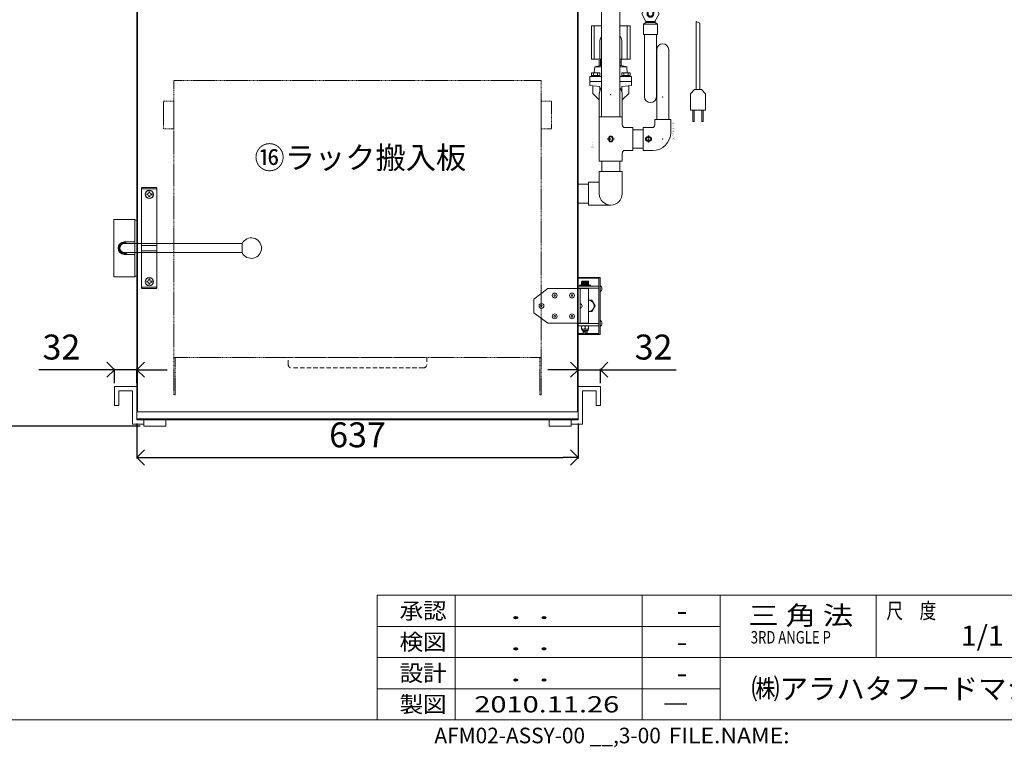
# Model space of a CAD drawing. Units: millimetres. Extents: x 5373 to 11378, y 1303 to 5106.
# Drawn here: x 8418 to 9839, y 1303 to 2353 of the extents above; entities that cross this region are included whole.
import ezdxf
from ezdxf.enums import TextEntityAlignment as Align

# ---------------------------------------------------------------- set-up
doc = ezdxf.new("R2010")
doc.units = ezdxf.units.MM
doc.linetypes.add('ACAD_ISO02W100', pattern=[15, 12, -3])
doc.linetypes.add('DASHED2', pattern=[9.525, 6.35, -3.175])
doc.layers.get('0').update_dxf_attribs({"lineweight": 13})
doc.layers.get('Defpoints').update_dxf_attribs({"lineweight": 13})
for name, color, linetype, lineweight in [('LY_12', 7, 'Continuous', 13), ('中心線', 1, 'ACAD_ISO02W100', 13), ('図枠', 7, 'Continuous', 13), ('外形線', 7, 'Continuous', 13), ('寸法線', 7, 'Continuous', 9), ('画層1', 7, 'Continuous', 13), ('補助線', 5, 'Continuous', 13), ('隠れ線', 7, 'DASHED2', 13)]:
    doc.layers.add(name, color=color, linetype=linetype, lineweight=lineweight)
doc.styles.add('MX_NOTE_STANDARD', font='txt.shx', dxfattribs={"bigfont": 'extfont.shx'})
doc.dimstyles.new('ISO-25', dxfattribs={"dimtxt": 36, "dimasz": 22, "dimexe": 1.25, "dimexo": 5, "dimgap": 10, "dimtad": 1, "dimtih": 1, "dimtoh": 1, "dimdec": 0, "dimdsep": 46, "dimtxsty": 'Standard', "dimblk": 'OPEN90', "dimcen": 2.5, "dimadec": 0, "dimazin": 0, "dimtfac": 1, "dimtdec": 0, "dimtmove": 0, "dimatfit": 3, "dimldrblk": 'OPEN90', "dimfxl": 1, "dimarcsym": 0})

# ---------------------------------------------------------------- blocks, each defined once
blk = doc.blocks.new('A$C1A773005')
at = {"layer": '外形線'}
for p, q in [((-10, 87.5), (-11, 86.5)), ((-11, -57.5), (-11, 86.5)), ((-11, 85.5), (11, 85.5)), ((-10, 87.5), (10, 87.5)), ((10, 87.5), (11, 86.5)), ((11, 86.5), (11, -57.5)), ((-2.25, 78.25), (-3.5, 78.25)), ((-3.5, 78.25), (-3.5, 76.75)), ((-3.5, 76.75), (-2.25, 76.75)), ((0.75, 81), (-0.75, 81)), ((-0.75, 81), (-0.75, 79.75)), ((-0.75, 75.25), (-0.75, 74)), ((-0.75, 74), (0.75, 74)), ((0.75, 79.75), (0.75, 81)), ((0.75, 74), (0.75, 75.25)), ((3.5, 78.25), (2.25, 78.25)), ((2.25, 76.75), (3.5, 76.75)), ((3.5, 76.75), (3.5, 78.25)), ((-11, 3.75), (11, 3.75)), ((11, -3.75), (-11, -3.75)), ((11, -56.5), (-11, -56.5)), ((-2.25, -47.75), (-3.5, -47.75)), ((-3.5, -47.75), (-3.5, -49.25)), ((-3.5, -49.25), (-2.25, -49.25)), ((0.75, -45), (-0.75, -45)), ((-0.75, -45), (-0.75, -46.25)), ((-0.75, -50.75), (-0.75, -52)), ((-0.75, -52), (0.75, -52)), ((0.75, -46.25), (0.75, -45)), ((0.75, -52), (0.75, -50.75)), ((3.5, -47.75), (2.25, -47.75)), ((2.25, -49.25), (3.5, -49.25)), ((3.5, -49.25), (3.5, -47.75)), ((-11, -57.5), (-10, -58.5)), ((10, -58.5), (-10, -58.5)), ((11, -57.5), (10, -58.5))]:
    blk.add_line(p, q, dxfattribs=at)
for centre, radius in [((0, 77.5), 6), ((0, 77.5), 5.75), ((0, -48.5), 6), ((0, -48.5), 5.75)]:
    blk.add_circle(centre, radius, dxfattribs=at)
for centre, start, end in [((-2.25, 79.75), 270, 0), ((-2.25, 75.25), 0, 90), ((2.25, 79.75), 180, 270), ((2.25, 75.25), 90, 180), ((-2.25, -46.25), 270, 0), ((-2.25, -50.75), 0, 90), ((2.25, -46.25), 180, 270), ((2.25, -50.75), 90, 180)]:
    blk.add_arc(centre, 1.5, start, end, dxfattribs=at)
at = {"layer": '補助線'}
for p, q in [((-3.5, 78.25), (-3.5, 76.75)), ((-0.75, 81), (0, 81)), ((0.75, 74), (-0.75, 74)), ((0, 81), (0.75, 81)), ((3.5, 77.5), (3.5, 78.25)), ((3.5, 76.75), (3.5, 77.5)), ((-11, 3.75), (11, 3.75)), ((-11, -3.75), (11, -3.75)), ((-3.5, -47.75), (-3.5, -49.25)), ((-0.75, -45), (0, -45)), ((0.75, -52), (-0.75, -52)), ((0, -45), (0.75, -45)), ((3.5, -48.5), (3.5, -47.75)), ((3.5, -49.25), (3.5, -48.5))]:
    blk.add_line(p, q, dxfattribs=at)
blk = doc.blocks.new('_Open90')
at = {"color": 0, "linetype": 'ByBlock', "lineweight": -2}
for p, q in [((0, 0), (-1, 0)), ((-0.5, 0.5), (0, 0)), ((0, 0), (-0.5, -0.5))]:
    blk.add_line(p, q, dxfattribs=at)
blk = doc.blocks.new('*D41')
at = {"layer": 'Defpoints', "color": 0, "transparency": 16777216}
for p in [(8875.3, 3519.4), (8354.2, 1766.4), (8596.8, 1766.4)]:
    blk.add_point(p, dxfattribs=at)
at = {"layer": '寸法線', "color": 0, "lineweight": -2, "transparency": 16777216}
for p, q in [((8870.3, 3519.4), (8353, 3519.4)), ((8354.2, 3497.4), (8354.2, 2670.9)), ((8354.2, 1788.4), (8354.2, 2614.9)), ((8591.8, 1766.4), (8353, 1766.4))]:
    blk.add_line(p, q, dxfattribs=at)
at = {"layer": '寸法線', "color": 0, "lineweight": -2, "transparency": 16777216, "xscale": 22, "yscale": 22, "zscale": 22}
for p, rotation in [((8354.2, 3519.4), 90), ((8354.2, 1766.4), 270)]:
    blk.add_blockref('_Open90', p, dxfattribs=dict(at, rotation=rotation))
at = {"layer": '寸法線', "color": 0, "transparency": 16777216, "insert": (8354.2, 2642.9), "char_height": 36, "attachment_point": 5}
blk.add_mtext('1753', dxfattribs=at)
blk = doc.blocks.new('*D53')
at = {"layer": 'Defpoints', "color": 0, "transparency": 16777216}
for p in [(8586.8, 1775.4), (9223.8, 1775.4), (9223.8, 1721.2)]:
    blk.add_point(p, dxfattribs=at)
at = {"layer": '寸法線', "color": 0, "lineweight": -2, "transparency": 16777216}
for p, q in [((8586.8, 1770.4), (8586.8, 1719.9)), ((9223.8, 1770.4), (9223.8, 1719.9)), ((8608.8, 1721.2), (9201.8, 1721.2))]:
    blk.add_line(p, q, dxfattribs=at)
at = {"layer": '寸法線', "color": 0, "lineweight": -2, "transparency": 16777216, "xscale": 22, "yscale": 22, "zscale": 22, "rotation": 180}
blk.add_blockref('_Open90', (8586.8, 1721.2), dxfattribs=at)
at = {"layer": '寸法線', "color": 0, "lineweight": -2, "transparency": 16777216, "xscale": 22, "yscale": 22, "zscale": 22}
blk.add_blockref('_Open90', (9223.8, 1721.2), dxfattribs=at)
at = {"layer": '寸法線', "color": 0, "transparency": 16777216, "insert": (8905.3, 1749.2), "char_height": 36, "attachment_point": 5}
blk.add_mtext('637', dxfattribs=at)
blk = doc.blocks.new('*D63')
at = {"layer": 'Defpoints', "color": 0, "transparency": 16777216}
for p in [(9255.8, 1847.9), (9223.8, 1823.4), (9255.8, 1823.4)]:
    blk.add_point(p, dxfattribs=at)
at = {"layer": '寸法線', "color": 0, "lineweight": -2, "transparency": 16777216}
for p, q in [((9201.8, 1847.9), (9179.8, 1847.9)), ((9223.8, 1828.4), (9223.8, 1849.1)), ((9223.8, 1847.9), (9255.8, 1847.9)), ((9255.8, 1828.4), (9255.8, 1849.1)), ((9277.8, 1847.9), (9365.3, 1847.9))]:
    blk.add_line(p, q, dxfattribs=at)
at = {"layer": '寸法線', "color": 0, "lineweight": -2, "transparency": 16777216, "xscale": 22, "yscale": 22, "zscale": 22}
blk.add_blockref('_Open90', (9223.8, 1847.9), dxfattribs=at)
at = {"layer": '寸法線', "color": 0, "lineweight": -2, "transparency": 16777216, "xscale": 22, "yscale": 22, "zscale": 22, "rotation": 180}
blk.add_blockref('_Open90', (9255.8, 1847.9), dxfattribs=at)
at = {"layer": '寸法線', "color": 0, "transparency": 16777216, "insert": (9332.5, 1875.9), "char_height": 36, "attachment_point": 5}
blk.add_mtext('32', dxfattribs=at)
blk = doc.blocks.new('*D64')
at = {"layer": 'Defpoints', "color": 0, "transparency": 16777216}
for p in [(8554.8, 1847.9), (8554.8, 1823.4), (8586.8, 1823.4)]:
    blk.add_point(p, dxfattribs=at)
at = {"layer": '寸法線', "color": 0, "lineweight": -2, "transparency": 16777216}
for p, q in [((8532.8, 1847.9), (8445.3, 1847.9)), ((8554.8, 1828.4), (8554.8, 1849.1)), ((8586.8, 1847.9), (8554.8, 1847.9)), ((8586.8, 1828.4), (8586.8, 1849.1)), ((8608.8, 1847.9), (8630.8, 1847.9))]:
    blk.add_line(p, q, dxfattribs=at)
at = {"layer": '寸法線', "color": 0, "lineweight": -2, "transparency": 16777216, "xscale": 22, "yscale": 22, "zscale": 22}
blk.add_blockref('_Open90', (8554.8, 1847.9), dxfattribs=at)
at = {"layer": '寸法線', "color": 0, "lineweight": -2, "transparency": 16777216, "xscale": 22, "yscale": 22, "zscale": 22, "rotation": 180}
blk.add_blockref('_Open90', (8586.8, 1847.9), dxfattribs=at)
at = {"layer": '寸法線', "color": 0, "transparency": 16777216, "insert": (8478, 1875.9), "char_height": 36, "attachment_point": 5}
blk.add_mtext('32', dxfattribs=at)
blk = doc.blocks.new('A$C594333B0')
at = {"color": 7, "linetype": 'Continuous'}
for p, q in [((-32.000001, 16.5), (31.999998, 16.5)), ((-32.000001, 16.5), (-32.000001, -16.5)), ((32.000008, 16.5), (32.000008, -16.5)), ((-0.449998, 4.5), (-0.449998, 3.2674)), ((-0.449998, 2.36414), (-0.449998, 0)), ((0.449996, 4.5), (0.449996, 3.2674)), ((0.449996, 2.36414), (0.449996, 0)), ((-0.449998, -3.26739), (-0.449998, -4.5)), ((0.449996, -3.26739), (0.449996, -4.5)), ((-20.500009, -16.5), (-32.000001, -16.5)), ((-16.500009, -20.5), (-16.500009, -32)), ((16.499991, -20.5), (16.499991, -32)), ((20.499991, -16.5), (31.999998, -16.5)), ((-16.500009, -32.00001), (16.499991, -32.00001))]:
    blk.add_line(p, q, dxfattribs=at)
for centre, radius, start, end in [((-1.800004, 0), 2.7, 126.00833, 233.99168), ((-1.800004, 0), 1.8, 126.00833, 233.99168), ((-0.000001, -2.47673), 5.761731, 94.479452, 126.00833), ((-0.000001, -2.47673), 4.861731, 95.310878, 126.00833), ((-0.000001, 4.16251), 0.5625, 36.869897, 143.1301), ((-0.000001, -2.47673), 5.761731, 53.991676, 85.520553), ((-0.000001, -2.47673), 4.861731, 53.991676, 84.689121), ((1.800002, 0), 1.8, 306.00832, 53.991676), ((1.800002, 0), 2.7, 306.00832, 53.991676), ((-0.000001, 2.47673), 5.761731, 233.99167, 265.52055), ((-0.000001, 2.47673), 4.861731, 233.99167, 306.00832), ((-0.000001, 0.3375), 0.5625, 216.8699, 323.1301), ((-0.000001, -4.1625), 0.5625, 216.8699, 323.1301), ((-0.000001, 2.47673), 5.761731, 274.47945, 306.00832), ((-20.500009, -20.5), 4, 359.99998, 90.000016), ((20.499991, -20.5), 4, 90.000016, 180.00001)]:
    blk.add_arc(centre, radius, start, end, dxfattribs=at)
blk.add_point((-0.000001, 0), dxfattribs=at)
blk.add_point((-0.000001, 0), dxfattribs=at)
at = {"color": 7, "linetype": 'Continuous', "width": 0.855342}
blk.add_text('３／４', height=3.2, dxfattribs=at).set_placement((-13.73522, 24.56608))
blk = doc.blocks.new('A$C60611736')
at = {"layer": '寸法線', "color": 0}
for p, q in [((-4.5, 65.4), (-3.5, 29.7)), ((4.5, 65.4), (3.5, 29.7)), ((-10, 44.4), (-6.6, 42.4)), ((10, 44.4), (6.6, 42.4)), ((-6.5, 40.7), (-12.5, 29.7)), ((-12.5, 29.7), (-6.5, 18.7)), ((-6.6, 42.4), (-3.9, 42.4)), ((-6.6, 40.5), (-6.6, 42.4)), ((-6.5, 40.7), (-3.8, 40.7)), ((3.8, 40.7), (6.5, 40.7)), ((3.9, 42.4), (6.6, 42.4)), ((6.5, 40.7), (12.5, 29.7)), ((12.5, 29.7), (6.5, 18.7)), ((6.6, 42.4), (6.6, 40.5)), ((-10, 15), (-6.6, 17)), ((-6.6, 18.9), (-6.6, 17)), ((-6.6, 17), (6.6, 17)), ((-6.5, 18.7), (6.5, 18.7)), ((6.6, 18.9), (6.6, 17)), ((10, 15), (6.6, 17))]:
    blk.add_line(p, q, dxfattribs=at)
for points in [[(-3.9, 44.4), (-10, 44.4), (-10, 59.4), (-4.3, 59.4)], [(4.3, 59.4), (10, 59.4), (10, 44.4), (3.9, 44.4)]]:
    blk.add_lwpolyline(points, dxfattribs=at)
blk.add_lwpolyline([(-10, 0), (10, 0), (10, 15), (-10, 15)], close=True, dxfattribs=at)
for centre, radius, start, end in [((0, 59.5), 7.41, 52.5557, 127.3518), ((0, 29.7), 5, 136.0099, 43.9936), ((0, 29.7), 3.5, 180, 360)]:
    blk.add_arc(centre, radius, start, end, dxfattribs=at)

msp = doc.modelspace()

# ---------------------------------------------------------------- linework, layer by layer
for p, q in [((8586.8, 3231.4), (8586.8, 1776.9)), ((9223.8, 3231.4), (9223.8, 1776.9)), ((9257.6, 2212.9), (9257.6, 2375.9)), ((9283.9, 2212.9), (9283.9, 2375.9)), ((9394.2, 2350.7), (9394.2, 2252.3)), ((9394.2, 2350.7), (9399.3, 2347.9)), ((9399.3, 2347.9), (9399.3, 2252.3)), ((9223.8, 2204.4), (9223.8, 2344.4)), ((9254.3, 2294.9), (9254.3, 2286.5)), ((9255.8, 2296.1), (9255.8, 2286.9)), ((9255.8, 2291.9), (9257.6, 2291.9)), ((9283.9, 2291.9), (9285.8, 2291.9)), ((9285.8, 2296.1), (9285.8, 2286.9)), ((9242.8, 2276.4), (9242.8, 2270.9)), ((9242.8, 2276.4), (9254.8, 2276.4)), ((9245.8, 2276.4), (9245.8, 2272.4)), ((9247.8, 2284.9), (9246.9, 2276.4)), ((9255.8, 2286.9), (9247.8, 2284.9)), ((9247.8, 2284.9), (9257.6, 2284.9)), ((9251.8, 2276.4), (9251.8, 2272.4)), ((9254.8, 2276.4), (9254.8, 2270.9)), ((9255.8, 2286.9), (9257.6, 2286.9)), ((9283.9, 2286.9), (9285.8, 2286.9)), ((9283.9, 2284.9), (9293.8, 2284.9)), ((9285.8, 2286.9), (9293.8, 2284.9)), ((9286.8, 2276.4), (9286.8, 2270.9)), ((9298.8, 2276.4), (9286.8, 2276.4)), ((9289.8, 2276.4), (9289.8, 2272.4)), ((9293.8, 2284.9), (9294.7, 2276.4)), ((9295.8, 2276.4), (9295.8, 2272.4)), ((9298.8, 2276.4), (9298.8, 2270.9)), ((9240.8, 2270.9), (9240.8, 2257.9)), ((9240.8, 2270.9), (9257.6, 2270.9)), ((9240.8, 2263.9), (9257.6, 2263.9)), ((9242.8, 2272.4), (9254.8, 2272.4)), ((9283.9, 2270.9), (9300.8, 2270.9)), ((9283.9, 2263.9), (9300.8, 2263.9)), ((9298.8, 2272.4), (9286.8, 2272.4)), ((9300.8, 2270.9), (9300.8, 2257.9)), ((9240.8, 2257.9), (9254.8, 2256.9)), ((9244.8, 2257.6), (9244.8, 2246.8)), ((9254.3, 2237.3), (9244.8, 2246.8)), ((9254.8, 2251.5), (9254.8, 2256.9)), ((9300.8, 2257.9), (9286.8, 2256.9)), ((9286.8, 2251.5), (9286.8, 2256.9)), ((9287.3, 2237.3), (9296.8, 2246.8)), ((9296.8, 2257.6), (9296.8, 2246.8)), ((9394.2, 2252.3), (9399.3, 2252.3)), ((9254.3, 2244.9), (9254.3, 2212.9)), ((9287.3, 2244.9), (9287.3, 2212.9)), ((9287.3, 2212.9), (9254.3, 2212.9)), ((9302.8, 2193.9), (9317.8, 2193.9)), ((9317.8, 2193.9), (9317.8, 2167.9)), ((9302.8, 2167.9), (9317.8, 2167.9)), ((9257.8, 2133.9), (9257.8, 2148.9)), ((9257.8, 2148.9), (9283.8, 2148.9)), ((9283.8, 2133.9), (9283.8, 2148.9)), ((9254.3, 2101.9), (9254.3, 2133.9)), ((9287.3, 2133.9), (9254.3, 2133.9)), ((9284.4, 2133.9), (9257.2, 2133.9)), ((9287.3, 2101.9), (9287.3, 2133.9)), ((9254.3, 2118.4), (9238.8, 2118.4)), ((9238.8, 2115.5), (9238.8, 2088.3)), ((9270.8, 2085.4), (9238.8, 2085.4)), ((9223.8, 1964.9), (9223.8, 1980.4)), ((9223.8, 1979.9), (9253.8, 1979.9)), ((9224.3, 1980.9), (9255.3, 1980.9)), ((9229.8, 1975.9), (9237.8, 1975.9)), ((9253.8, 1979.9), (9253.8, 1899.9)), ((9255.3, 1980.9), (9255.3, 1898.9)), ((9179.8, 1964.9), (9159.8, 1949.9)), ((9223.8, 1964.9), (9179.8, 1964.9)), ((9223.8, 1967.9), (9223.8, 1965.9)), ((9223.8, 1965.9), (9223.8, 1913.9)), ((9223.8, 1965.9), (9223.8, 1913.9)), ((9223.8, 1964.9), (9227.8, 1964.9)), ((9224.8, 1968.4), (9224.3, 1968.4)), ((9224.3, 1965.4), (9253.8, 1965.4)), ((9232.8, 1968.4), (9224.8, 1968.4)), ((9225.8, 1968.4), (9225.8, 1969.9)), ((9225.8, 1969.9), (9241.8, 1969.9)), ((9226.8, 1963.9), (9226.8, 1915.9)), ((9233.8, 1964.9), (9227.8, 1964.9)), ((9228.8, 1969.9), (9228.8, 1974.9)), ((9233.8, 1969.9), (9228.8, 1969.9)), ((9228.8, 1969.9), (9238.8, 1969.9)), ((9233.8, 1969.9), (9228.8, 1969.9)), ((9229.3, 1970.9), (9229.3, 1974.9)), ((9229.8, 1970.9), (9229.8, 1974.9)), ((9230.3, 1970.9), (9230.3, 1974.9)), ((9230.8, 1970.9), (9230.8, 1974.9)), ((9230.8, 1969.9), (9231.8, 1969.9)), ((9230.8, 1965.4), (9230.8, 1964.9)), ((9231.3, 1970.9), (9231.3, 1974.9)), ((9231.8, 1970.9), (9231.8, 1974.9)), ((9232.3, 1970.9), (9232.3, 1974.9)), ((9232.8, 1970.9), (9232.8, 1974.9)), ((9232.8, 1968.4), (9240.8, 1968.4)), ((9233.3, 1970.9), (9233.3, 1974.9)), ((9233.8, 1970.9), (9233.8, 1974.9)), ((9233.8, 1964.9), (9238.8, 1964.9)), ((9234.3, 1970.9), (9234.3, 1974.9)), ((9234.8, 1970.9), (9234.8, 1974.9)), ((9235.3, 1970.9), (9235.3, 1974.9)), ((9235.8, 1970.9), (9235.8, 1974.9)), ((9236.3, 1970.9), (9236.3, 1974.9)), ((9236.8, 1970.9), (9236.8, 1974.9)), ((9236.8, 1965.4), (9236.8, 1964.9)), ((9237.3, 1970.9), (9237.3, 1974.9)), ((9237.8, 1970.9), (9237.8, 1974.9)), ((9238.3, 1970.9), (9238.3, 1974.9)), ((9238.8, 1974.9), (9238.8, 1969.9)), ((9238.8, 1964.9), (9238.8, 1914.9)), ((9253.8, 1968.4), (9240.8, 1968.4)), ((9241.8, 1969.9), (9241.8, 1968.4)), ((9255.3, 1969.4), (9255.3, 1960.4)), ((9159.8, 1949.9), (9159.8, 1929.9)), ((9226.8, 1943.4), (9226.8, 1936.4)), ((9179.8, 1914.9), (9159.8, 1929.9)), ((9255.3, 1919.4), (9255.3, 1910.4)), ((9179.8, 1914.9), (9223.8, 1914.9)), ((9223.8, 1899.4), (9223.8, 1914.9)), ((9223.8, 1914.9), (9227.8, 1914.9)), ((9223.8, 1913.9), (9223.8, 1911.9)), ((9224.3, 1914.4), (9253.8, 1914.4)), ((9224.3, 1911.4), (9253.8, 1911.4)), ((9227.8, 1914.9), (9233.8, 1914.9)), ((9228.8, 1910.4), (9228.8, 1906.6)), ((9228.8, 1906.4), (9228.8, 1906.4)), ((9229, 1906.4), (9238.3, 1906.4)), ((9229.3, 1905.9), (9229.3, 1904.4)), ((9229.3, 1904.4), (9238.3, 1904.4)), ((9230.8, 1914.4), (9230.8, 1914.9)), ((9230.8, 1899.4), (9230.8, 1904.4)), ((9236.8, 1904.4), (9230.8, 1903.4)), ((9238.8, 1914.9), (9233.8, 1914.9)), ((9233.8, 1910.4), (9233.8, 1907.4)), ((9236.8, 1914.4), (9236.8, 1914.9)), ((9236.8, 1904.4), (9236.8, 1899.4)), ((9238.3, 1906.4), (9238.6, 1906.4)), ((9238.3, 1904.4), (9238.3, 1905.9)), ((9238.8, 1906.9), (9238.8, 1910.4)), ((9238.8, 1906.6), (9238.8, 1906.9)), ((9238.8, 1906.4), (9238.8, 1906.4)), ((9230.8, 1899.9), (9223.8, 1899.9)), ((9245.8, 1898.9), (9224.3, 1898.9)), ((9255.3, 1898.9), (9224.3, 1898.9)), ((9236.8, 1903.4), (9230.8, 1902.4)), ((9236.8, 1901.9), (9230.8, 1900.9)), ((9236.8, 1900.5), (9230.8, 1899.5)), ((9236.8, 1899.4), (9230.8, 1899.4)), ((9253.8, 1899.9), (9236.8, 1899.9)), ((8554.8, 1823.4), (8586.8, 1823.4)), ((8554.8, 1823.4), (8554.8, 1796.4)), ((8586.8, 1823.4), (8586.8, 1775.4)), ((9223.8, 1823.4), (9223.8, 1775.4)), ((9255.8, 1823.4), (9223.8, 1823.4)), ((9255.8, 1823.4), (9255.8, 1796.4)), ((8580.8, 1817.4), (8560.8, 1817.4)), ((8560.8, 1817.4), (8560.8, 1796.4)), ((8580.8, 1769.4), (8580.8, 1817.4)), ((9229.8, 1769.4), (9229.8, 1817.4)), ((9229.8, 1817.4), (9249.8, 1817.4)), ((9249.8, 1817.4), (9249.8, 1796.4)), ((8554.8, 1796.4), (8560.8, 1796.4)), ((9255.8, 1796.4), (9249.8, 1796.4)), ((8586.8, 1769.4), (8580.8, 1769.4)), ((8586.8, 1775.4), (8596.8, 1775.4)), ((8586.8, 1769.4), (8596.8, 1769.4)), ((8596.8, 1775.4), (8596.8, 1769.4)), ((9213.8, 1775.4), (9213.8, 1769.4)), ((9223.8, 1775.4), (9213.8, 1775.4)), ((9223.8, 1769.4), (9213.8, 1769.4)), ((9223.8, 1769.4), (9229.8, 1769.4))]:
    msp.add_line(p, q)
at = {"color": 7, "linetype": 'Continuous'}
for p, q in [((9242.8, 2344.3), (9257.6, 2344.3)), ((9242.8, 2344.3), (9242.8, 2296.1)), ((9246.9, 2344.3), (9246.9, 2296.1)), ((9283.9, 2344.3), (9298.8, 2344.3)), ((9294.7, 2344.3), (9294.7, 2296.1)), ((9298.8, 2344.3), (9298.8, 2296.1)), ((9254.8, 2320.4), (9254.8, 2296.1)), ((9286.8, 2320.4), (9286.8, 2296.1)), ((9242.8, 2296.1), (9257.6, 2296.1)), ((9283.9, 2296.1), (9298.8, 2296.1)), ((9334.3, 2201.4), (9334.3, 2208.9)), ((9357.3, 2208.9), (9334.3, 2208.9)), ((9357.3, 2190.4), (9357.3, 2208.9)), ((9330.3, 2197.4), (9317.8, 2197.4)), ((9317.8, 2164.4), (9317.8, 2197.4)), ((9324.8, 2184.2), (9324.8, 2185.4)), ((9324.8, 2178.5), (9324.8, 2180.9)), ((9324.8, 2176.4), (9324.8, 2177.6)), ((9325.7, 2184.2), (9325.7, 2185.4)), ((9325.7, 2178.5), (9325.7, 2180.9)), ((9325.7, 2176.4), (9325.7, 2177.6)), ((9331.3, 2164.4), (9317.8, 2164.4))]:
    msp.add_line(p, q, dxfattribs=at)
for points in [[(8587.8, 3271.9), (9222.8, 3271.9), (9222.8, 1786.9), (8587.8, 1786.9)], [(9391.7, 2252.3), (9401.7, 2252.3), (9407.7, 2246.3), (9407.7, 2222.3), (9385.7, 2222.3), (9385.7, 2246.3)], [(9389.4, 2222.3), (9391, 2222.3), (9391, 2206.3), (9389.4, 2206.3)], [(9402.4, 2222.3), (9404, 2222.3), (9404, 2206.3), (9402.4, 2206.3)], [(9189.2, 1956), (9188.5, 1954.9), (9189.2, 1953.9), (9190.4, 1953.9), (9191, 1954.9), (9190.4, 1956)], [(9214.2, 1956), (9213.5, 1954.9), (9214.2, 1953.9), (9215.4, 1953.9), (9216, 1954.9), (9215.4, 1956)], [(9170.2, 1941), (9169.5, 1939.9), (9170.2, 1938.9), (9171.4, 1938.9), (9172, 1939.9), (9171.4, 1941)], [(9189.2, 1926), (9188.5, 1924.9), (9189.2, 1923.9), (9190.4, 1923.9), (9191, 1924.9), (9190.4, 1926)], [(9214.2, 1926), (9213.5, 1924.9), (9214.2, 1923.9), (9215.4, 1923.9), (9216, 1924.9), (9215.4, 1926)], [(8586.8, 1776.9), (9223.8, 1776.9), (9223.8, 1775.4), (8586.8, 1775.4)], [(8596.8, 1775.4), (8628.8, 1775.4), (8628.8, 1766.4), (8596.8, 1766.4)], [(9181.8, 1775.4), (9213.8, 1775.4), (9213.8, 1766.4), (9181.8, 1766.4)]]:
    msp.add_lwpolyline(points, close=True)
for points in [[(9256.6, 2253.3), (9254.8, 2251.5), (9254.8, 2248.9)], [(9286.8, 2248.9), (9286.8, 2251.5), (9284.9, 2253.3)], [(9223.8, 2115.5), (9238.8, 2115.5), (9238.8, 2088.3), (9223.8, 2088.3)], [(9238.8, 1931.7), (9243.5, 1931.7), (9248.3, 1939.9), (9243.5, 1948.2), (9238.8, 1948.2)]]:
    msp.add_lwpolyline(points)
for centre in [(9189.8, 1954.9), (9214.8, 1954.9), (9170.8, 1939.9), (9189.8, 1924.9), (9214.8, 1924.9)]:
    msp.add_circle(centre, 3.5)
for centre, radius, start, end in [((9270.8, 2320.4), 16, 145.2729, 180), ((9270.8, 2320.4), 16, 0, 34.7271), ((9330.3, 2201.4), 4, 270, 0), ((9331.3, 2190.4), 26, 270, 0), ((9323.5, 2180.9), 2.7, 126.0083, 233.9917), ((9323.5, 2180.9), 1.8, 126.0083, 233.9917), ((9325.3, 2178.4), 5.76, 94.4795, 126.0083), ((9325.3, 2183.4), 5.76, 233.9917, 265.5205), ((9325.3, 2178.4), 4.86, 53.9917, 126.0083), ((9325.3, 2183.4), 4.86, 233.9917, 264.6891), ((9325.3, 2185.1), 0.562, 36.8699, 143.1301), ((9325.3, 2180.6), 0.562, 36.8699, 143.1301), ((9325.3, 2176.7), 0.562, 216.8699, 323.1301), ((9325.3, 2178.4), 5.76, 53.9917, 85.5206), ((9325.3, 2183.4), 4.86, 275.3109, 306.0083), ((9325.3, 2183.4), 5.76, 274.4795, 306.0083), ((9327.1, 2180.9), 1.8, 306.0083, 53.9917), ((9327.1, 2180.9), 2.7, 306.0083, 53.9917)]:
    msp.add_arc(centre, radius, start, end, dxfattribs=at)
for centre, radius, start, end in [((9270.8, 2244.9), 16.5, 142.8417, 180), ((9270.8, 2244.9), 16.5, 0, 37.1583), ((9270.8, 2101.9), 16.5, 180, 0), ((8568.8, 2023.4), 8, 54.3409, 305.6591), ((8568.8, 2023.4), 7.5, 60.0736, 299.9264), ((9224.3, 1980.4), 0.5, 90, 180), ((9229.8, 1974.9), 1, 90, 180), ((9237.8, 1974.9), 1, 0, 90), ((9224.3, 1967.9), 0.5, 90, 180), ((9224.3, 1965.9), 0.5, 180, 270), ((9227.8, 1963.9), 1, 90, 180), ((9253, 1964.9), 5.05, 296.9307, 63.0693), ((9238.8, 1939.9), 8.23, 270, 90), ((9225.6, 1939.9), 3.7, 289.0324, 70.9676), ((9253, 1914.9), 5.05, 296.9307, 63.0693), ((9224.3, 1913.9), 0.5, 90, 180), ((9224.3, 1911.9), 0.5, 180, 270), ((9227.8, 1915.9), 1, 180, 270), ((9229.8, 1910.4), 1, 90, 180), ((9231.3, 1907.8), 3.63, 46.3972, 133.6028), ((9231.3, 1910.1), 3.62, 226.3972, 313.6028), ((9229, 1906.6), 0.2, 180, 270), ((9228.6, 1905.8), 0.721, 7.1067, 54.8208), ((9236.3, 1907.8), 3.63, 46.3972, 133.6028), ((9236.3, 1910.1), 3.62, 226.3972, 313.6028), ((9237.8, 1910.4), 1, 0, 90), ((9238.8, 1906), 0.533, 115.8787, 182.1938), ((9238.6, 1906.6), 0.2, 270, 0), ((9224.3, 1899.4), 0.5, 180, 270)]:
    msp.add_arc(centre, radius, start, end)
msp.add_point((9270.8, 2244.9))
msp.add_point((9270.8, 2244.9))
for p in [(9325.3, 2180.9), (9345.8, 2180.9)]:
    msp.add_point(p, dxfattribs=at)
at = {"layer": '図枠', "linetype": 'Continuous'}
for p, q in [((8933.7, 1342.3), (8933.7, 1522.3)), ((8933.7, 1522.3), (9968.7, 1522.3)), ((9046.2, 1342.3), (9046.2, 1522.3)), ((9316.2, 1342.3), (9316.2, 1522.3)), ((9428.7, 1342.3), (9428.7, 1522.3)), ((9653.7, 1432.3), (9653.7, 1522.3)), ((8933.7, 1477.3), (9428.7, 1477.3)), ((8933.7, 1432.3), (9428.7, 1432.3)), ((9428.7, 1432.3), (11373.7, 1432.3)), ((8933.7, 1387.3), (9428.7, 1387.3))]:
    msp.add_line(p, q, dxfattribs=at)
at = {"layer": '図枠'}
msp.add_line((5514.1, 1342.3), (11373.7, 1342.3), dxfattribs=at)
at = {"layer": '外形線'}
for p, q in [((8553.8, 2064.9), (8583.8, 2064.9)), ((8553.8, 1981.9), (8553.8, 2064.9)), ((8583.8, 2064.9), (8583.8, 1981.9)), ((8585.3, 2063.9), (8583.8, 2063.9)), ((8586.8, 2062.4), (8586.8, 2023.4)), ((8568.8, 2032.4), (8583.8, 2032.4)), ((8586.8, 2023.4), (8586.8, 1984.4)), ((8568.8, 2014.4), (8583.8, 2014.4)), ((8583.8, 1981.9), (8553.8, 1981.9)), ((8585.3, 1982.9), (8583.8, 1982.9))]:
    msp.add_line(p, q, dxfattribs=at)
for centre, radius, start, end in [((8585.3, 2062.4), 1.5, 0, 90), ((8568.8, 2023.4), 9, 90, 270), ((8568.8, 2023.4), 6.5, 235.1497, 270), ((8585.3, 1984.4), 1.5, 270, 0)]:
    msp.add_arc(centre, radius, start, end, dxfattribs=at)
at = {"layer": '寸法線'}
for p, q in [((9319.4, 2331.9), (9319.4, 2242)), ((9336.7, 2331.9), (9336.7, 2242)), ((9337.1, 2309.7), (9336.7, 2308.1)), ((9337.1, 2208.9), (9337.1, 2309.7)), ((9354.4, 2208.9), (9354.4, 2309.7)), ((9337.1, 2243.7), (9336.7, 2242)), ((8568.8, 2029.9), (8643.8, 2029.9)), ((8643.8, 2029.9), (8738.8, 2029.9)), ((8738.8, 2029.9), (8738.8, 2016.9)), ((8568.8, 2016.9), (8643.8, 2016.9)), ((8738.8, 2016.9), (8643.8, 2016.9)), ((8933.7, 1342.3), (10553.7, 1342.3))]:
    msp.add_line(p, q, dxfattribs=at)
at = {"layer": '寸法線', "ltscale": 0.2}
msp.add_line((9238.8, 2118.4), (9238.8, 2085.4), dxfattribs=at)
at = {"layer": '寸法線'}
for centre, radius, start, end in [((9345.8, 2309.7), 8.65, 0, 180), ((9328.1, 2242), 8.65, 180, 360), ((8752, 2023.4), 14.8, 206.1471, 153.8529), ((8568.8, 2023.4), 6.5, 90, 270)]:
    msp.add_arc(centre, radius, start, end, dxfattribs=at)
msp.add_point((9345.8, 2241.4), dxfattribs=at)
at = {"layer": '隠れ線', "ltscale": 0.2}
for p, q in [((8640.3, 2265.4), (9170.3, 2265.4)), ((8640.3, 1865.4), (8640.3, 2265.4)), ((9170.3, 2265.4), (9170.3, 1865.4)), ((9170.3, 1865.4), (8640.3, 1865.4))]:
    msp.add_line(p, q, dxfattribs=at)
for points in [[(8625.3, 2235.4), (8640.3, 2235.4), (8640.3, 2195.4), (8625.3, 2195.4)], [(9170.3, 2235.4), (9185.3, 2235.4), (9185.3, 2195.4), (9170.3, 2195.4)], [(8640.3, 1865.4), (8642.3, 1865.4), (8642.3, 1811.4), (8640.3, 1811.4)], [(9168.3, 1865.4), (9170.3, 1865.4), (9170.3, 1811.4), (9168.3, 1811.4)]]:
    msp.add_lwpolyline(points, close=True, dxfattribs=at)
at = {"layer": '隠れ線'}
msp.add_lwpolyline([(8805.3, 1865.4), (9005.3, 1865.4), (9005.3, 1855.4, -0.414214), (9000.3, 1850.4), (8810.3, 1850.4, -0.414214), (8805.3, 1855.4)], format="xyb", close=True, dxfattribs=at)

# ---------------------------------------------------------------- block references
at = {"rotation": 89.99999999999999}
msp.add_blockref('A$C594333B0', (9270.8, 2180.9), dxfattribs=at)
at = {"layer": '中心線'}
msp.add_blockref('A$C1A773005', (8604.8, 2023.4), dxfattribs=at)
at = {"layer": '寸法線'}
msp.add_blockref('A$C60611736', (9328.1, 2331.9), dxfattribs=at)

# ---------------------------------------------------------------- texts
at = {"color": 7, "linetype": 'Continuous', "width": 0.84635}
msp.add_text('３／４×３／８', height=3.2, rotation=90, dxfattribs=at).set_placement((9362.7, 2179.4))
at = {"layer": 'LY_12', "color": 7, "linetype": 'Continuous', "style": 'MX_NOTE_STANDARD'}
for s, height, width, p in [('承', 23.4, 1.068376, (8966, 1499.8)), ('三 角 法', 27, 1.190476, (9469.5, 1493.1)), ('-', 27, 1.244444, (9365.5, 1499.8)), ('検', 23.4, 1.068376, (8966, 1454.8)), ('図', 23.4, 1.068376, (8999.8, 1454.8)), ('3RD ANGLE P', 18, 0.770308, (9472.8, 1461.6)), ('-', 27, 1.244444, (9365.5, 1454.8)), ('設', 23.4, 1.068376, (8966, 1409.8)), ('計', 23.4, 1.068376, (8999.8, 1409.8)), ('-', 27, 1.244444, (9365.5, 1409.8)), ('製', 23.4, 1.068376, (8966, 1364.8)), ('図', 23.4, 1.068376, (8999.8, 1364.8)), ('2010.11.26', 23.4, 1.311189, (9073.9, 1364.8))]:
    msp.add_text(s, height=height, dxfattribs=dict(at, width=width)).set_placement(p, align=Align.MIDDLE_LEFT)
for s, height, oblique, width, p in [('尺\u3000度', 22.5, 5, 0.78125, (9668.6, 1499.8)), ('1/1', 28.8, 8, 1.054687, (9775.8, 1463.8))]:
    msp.add_text(s, height=height, dxfattribs=dict(at, oblique=oblique, width=width)).set_placement(p, align=Align.MIDDLE_LEFT)
at = {"layer": 'LY_12', "color": 255, "linetype": 'Continuous', "style": 'MX_NOTE_STANDARD'}
for s, height, width, p in [('    .  .  ', 23.4, 1.758912, (9075.6, 1499.8)), ('    .  .  ', 23.4, 1.758912, (9075.6, 1454.8)), ('    .  .  ', 23.4, 1.758912, (9075.6, 1409.8)), ('AFM02-ASSY-00 __,3-00', 22.5, 0.980969, (9016.4, 1319.8)), ('FILE.NAME:', 22.5, 1.08, (9354.3, 1319.8))]:
    msp.add_text(s, height=height, dxfattribs=dict(at, width=width)).set_placement(p, align=Align.MIDDLE_LEFT)
at = {"layer": 'LY_12', "color": 7, "linetype": 'Continuous', "style": 'MX_NOTE_STANDARD', "width": 1.037037}
msp.add_text('\u3000―', height=27, dxfattribs=at).set_placement((9383.5, 1364.8), align=Align.MIDDLE_RIGHT)
at = {"layer": '図枠', "linetype": 'Continuous', "insert": (9698.7, 1387.3), "char_height": 30, "attachment_point": 5, "style": 'MX_NOTE_STANDARD'}
msp.add_mtext_dynamic_manual_height_columns('{\\fMS PGothic|b0|i0|c128|p50;㈱アラハタフードマシン}', width=450, gutter_width=16, heights=[0], dxfattribs=at)
at = {"layer": '寸法線', "insert": (8756.6, 2170), "char_height": 32, "attachment_point": 1}
msp.add_mtext_dynamic_manual_height_columns('{\\fHGSMinchoE|b0|i0|c128|p18;⑯ラック搬入板}', width=336.245, gutter_width=12.5, heights=[0], dxfattribs=at)
at = {"layer": '画層1', "color": 7, "linetype": 'Continuous', "style": 'MX_NOTE_STANDARD', "width": 1.068376}
msp.add_text('認', height=23.4, dxfattribs=at).set_placement((8999.8, 1499.8), align=Align.MIDDLE_LEFT)

# ---------------------------------------------------------------- dimensions: what is measured, and where the dimension line sits
at = {"layer": '寸法線'}
dim = msp.add_linear_dim(base=(8354.2, 1766.4), p1=(8875.3, 3519.4), p2=(8596.8, 1766.4), angle=90, dimstyle='ISO-25', dxfattribs=at)
dim.commit()
dim.dimension.update_dxf_attribs({"geometry": '*D41', "text_midpoint": (8354.2, 2642.9)})
for base, p1, p2, picture, middle in [((8554.8, 1847.9), (8586.8, 1823.4), (8554.8, 1823.4), '*D64', (8478, 1875.9)), ((9255.8, 1847.9), (9223.8, 1823.4), (9255.8, 1823.4), '*D63', (9332.5, 1875.9)), ((9223.8, 1721.2), (8586.8, 1775.4), (9223.8, 1775.4), '*D53', (8905.3, 1749.2))]:
    dim = msp.add_linear_dim(base=base, p1=p1, p2=p2, dimstyle='ISO-25', dxfattribs=at)
    dim.commit()
    dim.dimension.update_dxf_attribs({"geometry": picture, "text_midpoint": middle})

doc.saveas('drawing.dxf')
